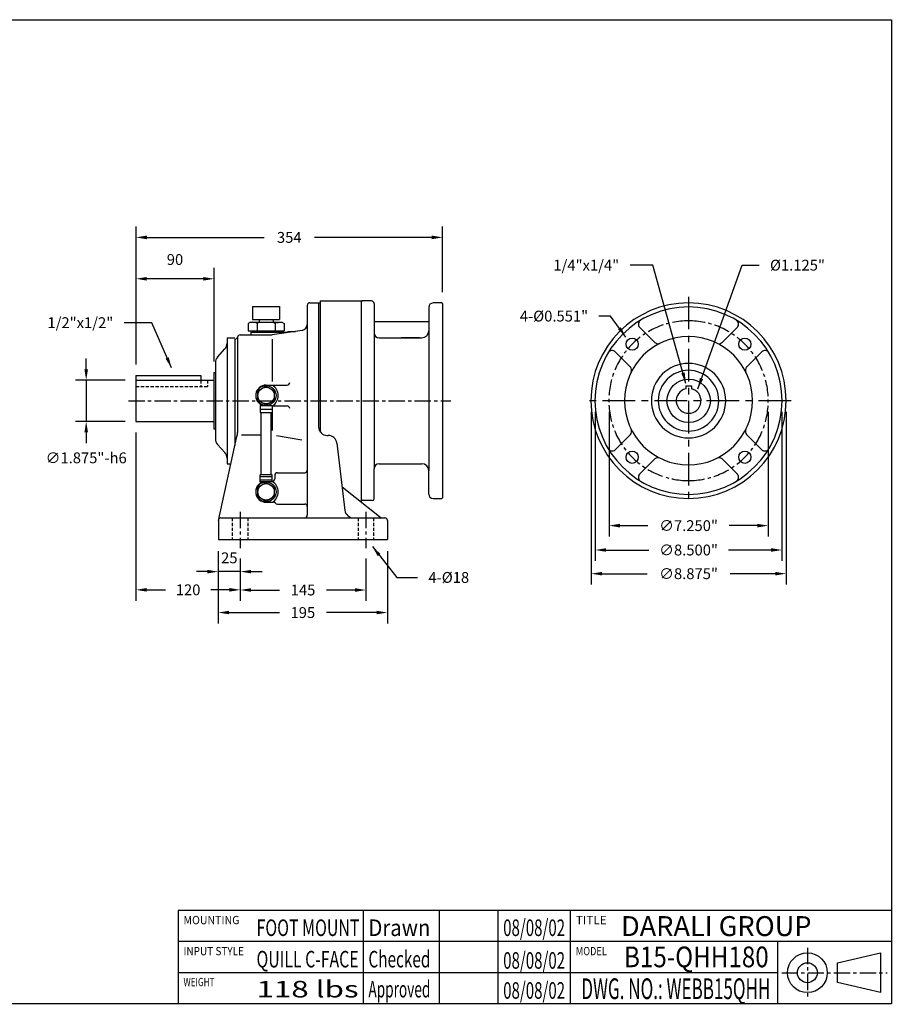
# Model space of a CAD drawing. Extents: x -811 to 806, y 605 to 1740.
# Drawn here: x -198 to 806, y 605 to 1740 of the extents above; entities that cross this region are included whole.
import ezdxf
from ezdxf.enums import TextEntityAlignment as Align

# ---------------------------------------------------------------- set-up
doc = ezdxf.new("R2010")
doc.units = 0
doc.header["$LTSCALE"] = 15
doc.header["$MEASUREMENT"] = 0
for name, pattern in [('CENTER', [2, 1.25, -0.25, 0.25, -0.25]), ('CENTERX2', [4, 2.5, -0.5, 0.5, -0.5]), ('HIDDEN', [0.375, 0.25, -0.125])]:
    doc.linetypes.add(name, pattern=pattern)
doc.layers.get('0').update_dxf_attribs({"linetype": 'CONTINUOUS'})
doc.layers.get('DEFPOINTS').update_dxf_attribs({"linetype": 'CONTINUOUS'})
for name, color, linetype in [('CL', 2, 'CENTERX2'), ('DIM', 2, 'CONTINUOUS'), ('DIM2', 4, 'CONTINUOUS'), ('HIDDEN', 3, 'CONTINUOUS'), ('WORK', 7, 'CONTINUOUS')]:
    doc.layers.add(name, color=color, linetype=linetype)
doc.styles.add('TXT', font='txt', dxfattribs={"height": 4})
doc.dimstyles.get("Standard").update_dxf_attribs({"dimtxt": 0.18, "dimasz": 0.18, "dimexe": 0.18, "dimexo": 0.0625, "dimgap": 0.09, "dimtad": 0, "dimtih": 1, "dimtoh": 1, "dimzin": 0, "dimtxsty": 'STANDARD', "dimcen": 0.09, "dimazin": 3, "dimtfac": 1, "dimtofl": 0, "dimtmove": 0, "dimatfit": 3, "dimtolj": 1, "dimtzin": 0})

# ---------------------------------------------------------------- blocks, each defined once
blk = doc.blocks.new('*D25')
at = {"color": 0, "linetype": 'BYBLOCK'}
for p, q in [((1677.5, 153.4), (1677.5, -40.4)), ((1690, -27.9), (1711.6, -27.9)), ((1785.3, -27.9), (1763.7, -27.9))]:
    blk.add_line(p, q, dxfattribs=at)
for points in [[(1690, -25.8), (1690, -30), (1677.5, -27.9)], [(1785.3, -25.8), (1785.3, -30), (1797.8, -27.9)]]:
    blk.add_solid(points, dxfattribs=at)
at = {"layer": 'DEFPOINTS', "color": 0, "linetype": 'BYBLOCK'}
for p in [(1677.5, 165.9), (1677.5, -27.9), (1797.8, -27.9)]:
    blk.add_point(p, dxfattribs=at)
at = {"color": 0, "linetype": 'BYBLOCK', "insert": (1737.6, -27.9), "char_height": 12.5, "attachment_point": 5}
blk.add_mtext('\\A1;120', dxfattribs=at)
blk = doc.blocks.new('*D24')
at = {"color": 0, "linetype": 'BYBLOCK'}
for p, q in [((1759.9, -6.9), (1747.4, -6.9)), ((1797.8, -6.9), (1772.4, -6.9)), ((1797.8, -4.1), (1797.8, -19.4)), ((1810.3, -6.9), (1822.8, -6.9))]:
    blk.add_line(p, q, dxfattribs=at)
for points in [[(1759.9, -4.9), (1759.9, -9), (1772.4, -6.9)], [(1810.3, -4.9), (1810.3, -9), (1797.8, -6.9)]]:
    blk.add_solid(points, dxfattribs=at)
at = {"layer": 'DEFPOINTS', "color": 0, "linetype": 'BYBLOCK'}
for p in [(1797.8, 8.4), (1772.4, -6.9), (1772.4, -6.9)]:
    blk.add_point(p, dxfattribs=at)
at = {"color": 0, "linetype": 'BYBLOCK', "insert": (1785.1, 9), "char_height": 12.5, "attachment_point": 5}
blk.add_mtext('\\A1;25', dxfattribs=at)
blk = doc.blocks.new('*D23')
at = {"color": 0, "linetype": 'BYBLOCK'}
for p, q in [((1797.8, 8.1), (1797.8, -40.6)), ((1942.5, 8.1), (1942.5, -40.6)), ((1810.3, -28.1), (1843.1, -28.1)), ((1930, -28.1), (1897.2, -28.1))]:
    blk.add_line(p, q, dxfattribs=at)
for points in [[(1810.3, -26), (1810.3, -30.2), (1797.8, -28.1)], [(1930, -26), (1930, -30.2), (1942.5, -28.1)]]:
    blk.add_solid(points, dxfattribs=at)
at = {"layer": 'DEFPOINTS', "color": 0, "linetype": 'BYBLOCK'}
for p in [(1797.8, 20.6), (1942.5, 20.6), (1942.5, -28.1)]:
    blk.add_point(p, dxfattribs=at)
at = {"color": 0, "linetype": 'BYBLOCK', "insert": (1870.1, -28.1), "char_height": 12.5, "attachment_point": 5}
blk.add_mtext('\\A1;145', dxfattribs=at)
blk = doc.blocks.new('*D22')
at = {"color": 0, "linetype": 'BYBLOCK'}
for p, q in [((1772.4, 16.6), (1772.4, -66.6)), ((1967.4, 16.6), (1967.4, -66.6)), ((1784.9, -54.1), (1842.8, -54.1)), ((1954.9, -54.1), (1897, -54.1))]:
    blk.add_line(p, q, dxfattribs=at)
for points in [[(1784.9, -52), (1784.9, -56.1), (1772.4, -54.1)], [(1954.9, -52), (1954.9, -56.1), (1967.4, -54.1)]]:
    blk.add_solid(points, dxfattribs=at)
at = {"layer": 'DEFPOINTS', "color": 0, "linetype": 'BYBLOCK'}
for p in [(1772.4, 29.1), (1967.4, 29.1), (1967.4, -54.1)]:
    blk.add_point(p, dxfattribs=at)
at = {"color": 0, "linetype": 'BYBLOCK', "insert": (1869.9, -54.1), "char_height": 12.5, "attachment_point": 5}
blk.add_mtext('\\A1;195', dxfattribs=at)
blk = doc.blocks.new('*D26')
at = {"color": 0, "linetype": 'BYBLOCK'}
for p, q in [((267.3, 1268), (267.3, 1426.9)), ((620.8, 1351.2), (620.8, 1426.9)), ((279.8, 1414.4), (414.9, 1414.4)), ((608.3, 1414.4), (473.2, 1414.4))]:
    blk.add_line(p, q, dxfattribs=at)
for points in [[(279.8, 1416.5), (279.8, 1412.3), (267.3, 1414.4)], [(608.3, 1416.5), (608.3, 1412.3), (620.8, 1414.4)]]:
    blk.add_solid(points, dxfattribs=at)
at = {"layer": 'DEFPOINTS', "color": 0, "linetype": 'BYBLOCK'}
for p in [(620.8, 1414.4), (620.8, 1338.7), (267.3, 1255.5)]:
    blk.add_point(p, dxfattribs=at)
at = {"color": 0, "linetype": 'BYBLOCK', "insert": (444, 1414.4), "char_height": 12.5, "attachment_point": 5}
blk.add_mtext('\\A1;354', dxfattribs=at)
blk = doc.blocks.new('*D27')
at = {"color": 0, "linetype": 'BYBLOCK'}
for p, q in [((1767.6, 235.1), (1767.6, 343.1)), ((1755.1, 330.6), (1690, 330.6))]:
    blk.add_line(p, q, dxfattribs=at)
for points in [[(1690, 332.7), (1690, 328.5), (1677.5, 330.6)], [(1755.1, 332.7), (1755.1, 328.5), (1767.6, 330.6)]]:
    blk.add_solid(points, dxfattribs=at)
at = {"layer": 'DEFPOINTS', "color": 0, "linetype": 'BYBLOCK'}
for p in [(1677.5, 330.6), (1677.5, 330.6), (1767.6, 222.6)]:
    blk.add_point(p, dxfattribs=at)
at = {"color": 0, "linetype": 'BYBLOCK', "insert": (1722.5, 352.8), "char_height": 12.5, "attachment_point": 5}
blk.add_mtext('\\A1;90', dxfattribs=at)
blk = doc.blocks.new('*D28')
at = {"color": 0, "linetype": 'BYBLOCK'}
for p, q in [((1620.1, 226.2), (1620.1, 238.7)), ((1664.9, 213.7), (1607.6, 213.7)), ((1620.1, 213.7), (1620.1, 166)), ((1664.9, 166), (1607.6, 166)), ((1620.1, 153.5), (1620.1, 141))]:
    blk.add_line(p, q, dxfattribs=at)
for points in [[(1618, 226.2), (1622.2, 226.2), (1620.1, 213.7)], [(1618, 153.5), (1622.2, 153.5), (1620.1, 166)]]:
    blk.add_solid(points, dxfattribs=at)
at = {"layer": 'DEFPOINTS', "color": 0, "linetype": 'BYBLOCK'}
for p in [(1677.4, 213.7), (1620.1, 166), (1677.4, 166)]:
    blk.add_point(p, dxfattribs=at)
at = {"color": 0, "linetype": 'BYBLOCK', "insert": (1620.1, 124.2), "char_height": 12.5, "attachment_point": 5}
blk.add_mtext('\\A1;∅1.875"-h6', dxfattribs=at)
blk = doc.blocks.new('*D42')
at = {"color": 0, "linetype": 'BYBLOCK'}
for p, q in [((904, 1213.1), (904, 1069.5)), ((1087.5, 1213.1), (1087.5, 1069.5)), ((916.5, 1082), (948.9, 1082)), ((1075, 1082), (1042.6, 1082))]:
    blk.add_line(p, q, dxfattribs=at)
for points in [[(916.5, 1084.1), (916.5, 1079.9), (904, 1082)], [(1075, 1084.1), (1075, 1079.9), (1087.5, 1082)]]:
    blk.add_solid(points, dxfattribs=at)
at = {"layer": 'DEFPOINTS', "color": 0, "linetype": 'BYBLOCK'}
for p in [(904, 1225.6), (1087.5, 1225.6), (1087.5, 1082)]:
    blk.add_point(p, dxfattribs=at)
at = {"color": 0, "linetype": 'BYBLOCK', "insert": (995.7, 1082), "char_height": 12.5, "attachment_point": 5}
blk.add_mtext('\\A1;∅7.250"', dxfattribs=at)
blk = doc.blocks.new('*D43')
at = {"color": 0, "linetype": 'BYBLOCK'}
for p, q in [((888.1, 1213.1), (888.1, 1041.4)), ((1103.4, 1213.1), (1103.4, 1041.4)), ((900.6, 1053.9), (949.9, 1053.9)), ((1090.9, 1053.9), (1041.6, 1053.9))]:
    blk.add_line(p, q, dxfattribs=at)
for points in [[(900.6, 1056), (900.6, 1051.9), (888.1, 1053.9)], [(1090.9, 1056), (1090.9, 1051.9), (1103.4, 1053.9)]]:
    blk.add_solid(points, dxfattribs=at)
at = {"layer": 'DEFPOINTS', "color": 0, "linetype": 'BYBLOCK'}
for p in [(888.1, 1225.6), (1103.4, 1225.6), (1103.4, 1053.9)]:
    blk.add_point(p, dxfattribs=at)
at = {"color": 0, "linetype": 'BYBLOCK', "insert": (995.7, 1053.9), "char_height": 12.5, "attachment_point": 5}
blk.add_mtext('\\A1;∅8.500"', dxfattribs=at)
blk = doc.blocks.new('*D44')
at = {"color": 0, "linetype": 'BYBLOCK'}
for p, q in [((883.4, 1213.1), (883.4, 1014.1)), ((1108.1, 1213.1), (1108.1, 1014.1)), ((895.9, 1026.6), (947.8, 1026.6)), ((1095.6, 1026.6), (1043.7, 1026.6))]:
    blk.add_line(p, q, dxfattribs=at)
for points in [[(895.9, 1028.7), (895.9, 1024.6), (883.4, 1026.6)], [(1095.6, 1028.7), (1095.6, 1024.6), (1108.1, 1026.6)]]:
    blk.add_solid(points, dxfattribs=at)
at = {"layer": 'DEFPOINTS', "color": 0, "linetype": 'BYBLOCK'}
for p in [(883.4, 1225.6), (1108.1, 1225.6), (1108.1, 1026.6)]:
    blk.add_point(p, dxfattribs=at)
at = {"color": 0, "linetype": 'BYBLOCK', "insert": (995.7, 1026.6), "char_height": 12.5, "attachment_point": 5}
blk.add_mtext('\\A1;∅8.875"', dxfattribs=at)

msp = doc.modelspace()

# ---------------------------------------------------------------- linework, layer by layer
at = {"color": 7}
msp.add_line((-811.3, 1739.5), (806.5, 1739.5), dxfattribs=at)
for p, q in [((806.5, 1739.5), (806.5, 605.3)), ((569.6, 1317.7), (575.9, 1317.7)), ((288.1, 1187.6), (289.1, 1188.6))]:
    msp.add_line(p, q)
at = {"color": 0, "linetype": 'BYBLOCK'}
for p, q in [((70.1, 1408.8), (70.1, 1393.8)), ((70.1, 1408.8), (101.1, 1408.8)), ((101.1, 1408.8), (101.1, 1393.8)), ((133.1, 1410.3), (133.1, 1168.3)), ((136.1, 1413.3), (148.1, 1413.3)), ((146.1, 1413.3), (146.1, 1270.3)), ((148.1, 1415.3), (148.1, 1264.3)), ((148.1, 1415.3), (195.1, 1415.3)), ((195.1, 1415.3), (195.1, 1183.6)), ((67.6, 1390.8), (64.8, 1389.2)), ((64.8, 1389.2), (64.8, 1380.8)), ((67.6, 1390.8), (103.6, 1390.8)), ((71.6, 1390.7), (70, 1390.8)), ((70.1, 1393.8), (101.1, 1393.8)), ((73.1, 1390.5), (71.6, 1390.7)), ((74.2, 1390.2), (73.1, 1390.5)), ((75, 1389.7), (74.2, 1390.2)), ((75.2, 1389.2), (75, 1389.7)), ((76.6, 1390), (75.2, 1389.2)), ((75.2, 1389.2), (75.2, 1380.8)), ((80.4, 1390.6), (76.6, 1390)), ((77.6, 1393.8), (77.6, 1390.8)), ((85.6, 1390.8), (80.4, 1390.6)), ((90.8, 1390.6), (85.6, 1390.8)), ((94.6, 1390), (90.8, 1390.6)), ((93.6, 1393.8), (93.6, 1390.8)), ((96, 1389.2), (94.6, 1390)), ((96, 1389.2), (96.2, 1389.7)), ((96, 1389.2), (96, 1380.8)), ((96.2, 1389.7), (97, 1390.2)), ((97, 1390.2), (98.1, 1390.5)), ((98.1, 1390.5), (99.6, 1390.7)), ((99.6, 1390.7), (101.2, 1390.8)), ((103.6, 1390.8), (106.4, 1389.2)), ((106.4, 1389.2), (106.4, 1380.8)), ((52.6, 1373.6), (52.6, 1263.7)), ((55.6, 1376.3), (92.6, 1376.3)), ((55.6, 1376.3), (68.1, 1376.3)), ((64.8, 1380.8), (106.4, 1380.8)), ((68.1, 1379.3), (68.1, 1376.3)), ((68.1, 1379.3), (110.6, 1379.3)), ((70.6, 1380.8), (70.6, 1379.3)), ((127.1, 1381.4), (92.6, 1376.3)), ((100.6, 1380.8), (100.6, 1379.3)), ((110.6, 1380.3), (110.6, 1379.3)), ((110.6, 1380.3), (119.6, 1380.3)), ((127.1, 1381.4), (119.6, 1380.3)), ((40.6, 1372.8), (40.6, 1227.8)), ((40.6, 1372.8), (49.6, 1372.8)), ((49.6, 1371.3), (49.6, 1248.8)), ((49.6, 1371.3), (49.6, 1248.8)), ((49.6, 1371.3), (49.7, 1371.3)), ((92.6, 1371.5), (92.6, 1322.7)), ((29.7, 1350.7), (38.1, 1360)), ((27.1, 1344), (27.1, 1256.7)), ((-64.4, 1329.6), (-64.4, 1276.5)), ((-64.4, 1329.6), (10.5, 1329.6)), ((10.5, 1329.6), (10.5, 1324.1)), ((25.5, 1332.8), (25.5, 1267.8)), ((25.5, 1332.8), (27.1, 1332.8)), ((-64.4, 1324.1), (25.5, 1324.1)), ((76.1, 1311.8), (85.6, 1317.3)), ((85.6, 1318.3), (109.9, 1318.3)), ((85.6, 1317.3), (95.1, 1311.8)), ((76.1, 1300.8), (76.1, 1311.8)), ((95.1, 1311.8), (95.1, 1300.8)), ((85.6, 1295.4), (76.1, 1300.8)), ((78.6, 1294.8), (78.6, 1286.8)), ((78.6, 1294.8), (92.6, 1294.8)), ((95.1, 1300.8), (85.6, 1295.4)), ((92.6, 1294.8), (92.6, 1286.8)), ((92.6, 1294.3), (109.9, 1294.3)), ((78.6, 1290.8), (92.6, 1290.8)), ((78.6, 1286.8), (92.6, 1286.8)), ((79.9, 1214.8), (79.9, 1286.8)), ((91.4, 1214.8), (91.4, 1286.8)), ((92.6, 1286.8), (92.6, 1265.9)), ((-64.4, 1276.5), (25.5, 1276.5)), ((25.5, 1267.8), (27.1, 1267.8)), ((57.3, 1260.9), (79.9, 1260.9)), ((97.7, 1260.1), (127, 1255.2)), ((156.1, 1260.3), (157.3, 1260.3)), ((38, 1240.7), (29.7, 1250)), ((30.6, 1162.3), (52, 1259)), ((167.2, 1251.6), (176.5, 1174)), ((40.6, 1227.8), (44.3, 1227.8)), ((78.6, 1206.8), (78.6, 1214.8)), ((92.6, 1214.8), (78.6, 1214.8)), ((92.6, 1206.8), (92.6, 1214.8)), ((95.6, 1214.3), (95.6, 1210.3)), ((98.6, 1217.3), (130.1, 1217.3)), ((76.1, 1200.8), (85.6, 1206.3)), ((92.6, 1212.8), (78.6, 1212.8)), ((92.6, 1208.8), (78.6, 1208.8)), ((92.6, 1206.8), (78.6, 1206.8)), ((85.6, 1206.3), (95.1, 1200.8)), ((76.1, 1189.8), (76.1, 1200.8)), ((95.1, 1200.8), (95.1, 1189.8)), ((95.1, 1200.8), (95.1, 1189.8)), ((173.3, 1201), (218.1, 1165.3)), ((85.6, 1184.4), (76.1, 1189.8)), ((95.1, 1189.8), (85.6, 1184.4)), ((85.6, 1183.3), (94.1, 1183.3)), ((98.6, 1181.3), (130.1, 1181.3)), ((30.6, 1162.3), (30.6, 1140.3)), ((33.6, 1165.3), (222.6, 1165.3)), ((225.6, 1162.3), (225.6, 1140.3)), ((30.6, 1140.3), (225.6, 1140.3))]:
    msp.add_line(p, q, dxfattribs=at)
at = {"linetype": 'BYBLOCK'}
msp.add_line((262.4, 1372.8), (241.4, 1372.8), dxfattribs=at)
at = {"color": 0, "linetype": 'HIDDEN'}
for p, q in [((-64.4, 1316.9), (18.2, 1316.9)), ((10.5, 1324.1), (10.5, 1316.9)), ((46.6, 1165.3), (46.6, 1140.3)), ((64.6, 1165.3), (64.6, 1140.3)), ((191.6, 1165.3), (191.6, 1140.3)), ((209.6, 1165.3), (209.6, 1140.3))]:
    msp.add_line(p, q, dxfattribs=at)
at = {"linetype": 'HIDDEN'}
msp.add_line((18.2, 1324.1), (18.2, 1316.9), dxfattribs=at)
at = {"color": 0, "linetype": 'CENTER'}
for p, q in [((-73.1, 1300.3), (298.8, 1300.3)), ((55.6, 1172.3), (55.6, 1130.3)), ((200.6, 1172.3), (200.6, 1130.3))]:
    msp.add_line(p, q, dxfattribs=at)
at = {"color": 0}
for p, q in [((-15.9, 712.7), (-15.9, 605.3)), ((197.6, 712.7), (197.6, 605.3)), ((436.3, 712.7), (436.3, 605.3)), ((806.5, 605.3), (-811.3, 605.3))]:
    msp.add_line(p, q, dxfattribs=at)
for centre in [(507.7, 1365.5), (637.6, 1365.5), (507.7, 1235.2), (637.6, 1235.2)]:
    msp.add_circle(centre, 7, dxfattribs=at)
at = {"color": 0, "linetype": 'BYBLOCK'}
for centre, radius in [((85.6, 1306.3), 11.5), ((85.6, 1306.3), 9.5), ((85.6, 1195.3), 11.5), ((85.6, 1195.3), 9.5)]:
    msp.add_circle(centre, radius, dxfattribs=at)
msp.add_circle((572.8, 1300.2), 25)
for centre, radius, start, end in [((136.1, 1410.3), 3, 90, 180), ((126.1, 1388.4), 7, 278.4269, 0), ((126.1, 1388.4), 7, 278.4269, 0), ((49.7, 1374.3), 3, 270, 350.4059), ((49.7, 1374.3), 3, 270, 350.4059), ((55.6, 1373.3), 3, 90, 170.4059), ((55.6, 1373.3), 3, 90, 170.4059), ((30.6, 1366.7), 10, 318.0128, 0), ((37.1, 1344), 10, 138.0128, 180), ((85.6, 1306.3), 12, 90, 253.4015), ((85.6, 1306.3), 14, 301.0027, 58.9973), ((109.9, 1321.3), 3, 270, 0), ((109.9, 1291.3), 3, 0, 90), ((32.6, 1263.7), 20, 346.5011, 0), ((156.1, 1270.3), 10, 179.9999, 270), ((157.3, 1250.3), 10, 7.4454, 90), ((37.1, 1256.7), 10, 180, 221.9873), ((30.6, 1234), 10, 0, 41.9872), ((98.6, 1214.3), 3, 90, 180), ((130.1, 1220.3), 3, 270, 0), ((85.6, 1195.3), 12, 106.5992, 269.9999), ((92.6, 1210.3), 3, 270, 0), ((85.6, 1195.3), 14, 301.0027, 59.0504), ((94.1, 1180.3), 3, 41.0604, 89.9997), ((98.6, 1184.3), 3, 221.0604, 270), ((130.1, 1178.3), 3, 0, 90), ((186.4, 1175.3), 10, 187.4453, 270), ((33.6, 1162.3), 3, 90, 180), ((130.1, 1168.3), 3, 270, 0), ((222.6, 1162.3), 3, 0, 90)]:
    msp.add_arc(centre, radius, start, end, dxfattribs=at)
at = {"color": 0}
for centre, radius, start, end in [((572.8, 1300.4), 112.7, 90, 270), ((572.8, 1300.4), 108, 90, 270), ((572.5, 1300.4), 112.7, 270, 90), ((572.5, 1300.4), 108, 270, 90), ((572.8, 1300.4), 74, 90, 270), ((572.5, 1300.4), 74, 270, 90), ((572.8, 1300.4), 43, 90, 270), ((572.5, 1300.4), 43, 270, 90)]:
    msp.add_arc(centre, radius, start, end, dxfattribs=at)
at = {"color": 0, "linetype": 'CENTER'}
for centre, start, end in [((572.8, 1300.4), 90, 270), ((572.5, 1300.4), 270, 90)]:
    msp.add_arc(centre, 92.1, start, end, dxfattribs=at)
for centre, radius, start, end in [((216.1, 1378.8), 6, 180, 270), ((265.1, 1380.8), 8, 270, 0), ((572.8, 1300.2), 14.3, 102.9602, 77.2633), ((216.1, 1221.8), 6, 90, 180), ((265.1, 1219.8), 8, 360, 90), ((278.1, 1192.6), 5, 180, 270)]:
    msp.add_arc(centre, radius, start, end)
at = {"layer": 'CL', "color": 0}
for p, q in [((572.8, 1420.2), (572.8, 1180.4)), ((691, 1300.4), (455.1, 1300.4))]:
    msp.add_line(p, q, dxfattribs=at)
at = {"layer": 'CL', "color": 7, "linetype": 'CONTINUOUS'}
for p, q in [((210.1, 1391.8), (273.1, 1391.8)), ((216.1, 1372.8), (265.1, 1372.8)), ((216.1, 1227.8), (265.1, 1227.8)), ((278.1, 1187.6), (288.1, 1187.6))]:
    msp.add_line(p, q, dxfattribs=at)
at = {"layer": 'CL', "color": 0, "linetype": 'CONTINUOUS'}
for p, q in [((533.9, 1367.5), (516.3, 1385.1)), ((611.3, 1367.5), (629, 1385.1)), ((505.6, 1339.2), (488, 1356.8)), ((639.6, 1339.2), (657.3, 1356.8)), ((505.6, 1261.5), (488, 1243.9)), ((639.6, 1261.5), (657.3, 1243.9)), ((533.9, 1233.2), (516.3, 1215.6)), ((611.3, 1233.2), (629, 1215.6))]:
    msp.add_line(p, q, dxfattribs=at)
at = {"layer": 'CL', "color": 0, "linetype": 'BYBLOCK'}
for p, q in [((569.6, 1317.7), (569.6, 1314.1)), ((575.9, 1317.7), (575.9, 1314.1))]:
    msp.add_line(p, q, dxfattribs=at)
at = {"layer": 'DEFPOINTS', "color": 0, "linetype": 'BYBLOCK'}
for p in [(265.1, 1372.8), (265.1, 1227.8)]:
    msp.add_point(p, dxfattribs=at)
at = {"layer": 'DIM2', "color": 0}
for centre, start, end in [((519.8, 1388.6), 120.946, 225), ((625.4, 1388.6), 315, 59.054), ((537.5, 1371), 225, 296.5513), ((607.8, 1371), 243.4487, 315), ((484.5, 1353.3), 45, 149.054), ((660.8, 1353.3), 30.946, 135), ((502.1, 1335.7), 333.4487, 45), ((643.2, 1335.7), 135, 206.5513), ((502.1, 1265), 315, 26.5513), ((643.2, 1265), 153.4487, 225), ((484.5, 1247.4), 210.946, 315), ((660.8, 1247.4), 225, 329.054), ((537.5, 1229.7), 63.4487, 135), ((607.8, 1229.7), 45, 116.5513), ((519.8, 1212.1), 135, 239.054), ((625.4, 1212.1), 300.946, 45)]:
    msp.add_arc(centre, 5, start, end, dxfattribs=at)
at = {"layer": 'HIDDEN', "color": 0}
for p, q in [((806.5, 712.7), (-15.9, 712.7)), ((285.7, 605.3), (285.7, 712.7)), ((352.8, 712.7), (352.8, 605.3)), ((197.6, 676.9), (-15.9, 676.9)), ((806.5, 676.9), (197.6, 676.9)), ((675.1, 676.9), (675.1, 605.3)), ((675.1, 641.1), (-15.9, 641.1))]:
    msp.add_line(p, q, dxfattribs=at)
at = {"layer": 'WORK'}
for p, q in [((196.1, 1415.3), (195.1, 1414.3)), ((207.1, 1415.3), (196.1, 1415.3)), ((210.1, 1412.3), (210.1, 1221.8)), ((273.1, 1408), (273.1, 1219.8)), ((288.1, 1413), (278.1, 1413)), ((288.1, 1413), (289.1, 1412)), ((289.1, 1412), (289.1, 1188.6)), ((210.1, 1187.3), (210.1, 1221.8)), ((273.1, 1192.6), (273.1, 1219.8)), ((196.6, 1185.3), (195.1, 1186.8)), ((208.1, 1185.3), (196.6, 1185.3))]:
    msp.add_line(p, q, dxfattribs=at)
at = {"layer": 'WORK', "color": 0, "linetype": 'CENTER'}
for p, q in [((709.7, 669.9), (709.7, 609.7)), ((680.1, 641.1), (801.6, 641.1))]:
    msp.add_line(p, q, dxfattribs=at)
at = {"layer": 'WORK', "color": 0}
msp.add_lwpolyline([(744.5, 629.7), (744.5, 652.6), (794.1, 664), (794.1, 618.2)], close=True, dxfattribs=at)
for radius in [22.9, 11.5]:
    msp.add_circle((709.7, 641.1), radius, dxfattribs=at)
at = {"layer": 'WORK'}
for centre, radius, start, end in [((207.1, 1412.3), 3, 0, 90), ((278.1, 1408), 5, 90, 180), ((208.1, 1187.3), 2, 270, 0)]:
    msp.add_arc(centre, radius, start, end, dxfattribs=at)
at = {"layer": 'WORK', "color": 0}
for centre, start, end in [((572.8, 1300.4), 90, 270), ((572.5, 1300.4), 270, 90)]:
    msp.add_arc(centre, 35, start, end, dxfattribs=at)

# ---------------------------------------------------------------- texts
at = {"char_height": 12.5}
for s, insert, attachment_point in [('\\A1;1/4"x1/4"', (492.7, 1456.6), 6), ('\\A1;%%C1.125"', (666.6, 1456.6), 4), ('\\A1;1/2"x1/2"', (-90.6, 1390.3), 6), ('\\A1;4-%%c0.551"', (456.9, 1397.9), 6), ('\\A1;4-%%C18', (272.8, 1096.7), 4)]:
    msp.add_mtext(s, dxfattribs=dict(at, insert=insert, attachment_point=attachment_point))
at = {"layer": 'DIM', "color": 0, "style": 'TXT'}
for s, height, width, p, p2 in [('MOUNTING', 9.55, 0.920405, (-9.6, 697), (54.9, 697)), ('08/08/02', 19.1, 0.520951, (359, 683.4), (430.3, 683.4)), ('TITLE', 9.55, 0.861573, (442.7, 697), (478.4, 697)), ('FOOT MOUNT', 19.1, 0.64274, (74.6, 683.4), (193.3, 683.4)), ('Drawn', 19.1, 0.800032, (203.6, 683.4), (275, 683.4)), ('INPUT STYLE', 9.552, 0.706323, (-9.6, 661.2), (60.1, 661.2)), ('MODEL', 9.55, 0.800032, (442.7, 661.2), (478.4, 661.2)), ('B15-QHH180', 23.88, 0.790919, (498.3, 647.4), (665.1, 647.4)), ('QUILL C-FACE', 19.103, 0.543375, (74.6, 647.2), (192.3, 647.2)), ('Checked', 19.1, 0.560023, (203.6, 647.2), (275, 647.2)), ('08/08/02', 19.1, 0.520951, (359, 645.7), (430.3, 645.7)), ('WEIGHT', 9.55, 0.65885, (-9.6, 625.6), (26.1, 625.6)), ('118 lbs', 19.1, 1.119682, (74.6, 612.6), (192.3, 612.6)), ('Approved', 19.1, 0.486976, (203.6, 612.6), (275, 612.6)), ('08/08/02', 19.1, 0.520951, (359, 611.1), (430.3, 611.1)), ('DWG. NO.: WEBB15QHH', 23.879, 0.53708, (449, 610.7), (667, 610.7))]:
    msp.add_text(s, height=height, dxfattribs=dict(at, width=width)).set_placement(p, p2, align=Align.FIT)
at = {"layer": 'DIM', "color": 0, "insert": (494.9, 706.3), "char_height": 22.924, "width": 252.556, "attachment_point": 1}
msp.add_mtext('\\fArial|b1|i0|c0|p34;DARALI GROUP', dxfattribs=at)

# ---------------------------------------------------------------- dimensions: what is measured, and where the dimension line sits
for base, p1, p2, picture, middle, set_off in [((289.1305, 1488.5972), (-64.3786, 1329.7296), (289.1305, 1412.8473), '*D26', (112.376, 1488.5972), (-331.6651, 74.1909)), ((-64.4, 1082.4), (55.9, 1082.4), (-64.4, 1276.2), '*D25', (-4.2, 1082.4), (-1741.9, 1110.3)), ((225.5, 1056.3), (30.5, 1139.4), (225.5, 1139.4), '*D22', (128, 1056.3), (-1741.9, 1110.3)), ((200.6, 1082.2), (55.9, 1130.9), (200.6, 1130.9), '*D23', (128.3, 1082.2), (-1741.9, 1110.3))]:
    dim = msp.add_linear_dim(base=base, p1=p1, p2=p2, dimstyle='STANDARD', override={"dimtxt": 12.5, "dimasz": 12.5, "dimexe": 12.5, "dimexo": 12.5, "dimgap": 12.5, "dimdec": 0})
    dim.commit()
    dim.dimension.update_dxf_attribs({"geometry": picture, "text_midpoint": middle, "insert": set_off})
for base, p1, p2, picture, middle in [((-64.4, 1440.9), (25.7, 1332.9), (-64.4, 1440.9), '*D27', (-19.3, 1463.2)), ((30.5, 1103.4), (55.9, 1118.8), (30.5, 1103.4), '*D24', (43.2, 1119.3))]:
    dim = msp.add_linear_dim(base=base, p1=p1, p2=p2, dimstyle='STANDARD', override={"dimtxt": 12.5, "dimasz": 12.5, "dimexe": 12.5, "dimexo": 12.5, "dimgap": 12.5, "dimdec": 0})
    dim.commit()
    dim.dimension.update_dxf_attribs({"geometry": picture, "text_midpoint": middle, "dimtype": 160, "insert": (-1741.9, 1110.3)})
dim = msp.add_linear_dim(base=(-121.7, 1276.3), p1=(-64.5, 1324), p2=(-64.5, 1276.3), angle=90, text='%%C1.875"-h6', dimstyle='STANDARD', override={"dimtxt": 12.5, "dimasz": 12.5, "dimexe": 12.5, "dimexo": 12.5, "dimgap": 12.5, "dimdec": 0})
dim.commit()
dim.dimension.update_dxf_attribs({"geometry": '*D28', "text_midpoint": (-121.7, 1234.6), "dimtype": 160, "insert": (-1741.9, 1110.3)})
for base, p1, p2, text, picture, middle in [((685.1, 1101), (460.4, 1300), (685.1, 1300), '%%C8.875"', '*D44', (572.7, 1101)), ((680.4, 1128.3), (465.1, 1300), (680.4, 1300), '%%C8.500"', '*D43', (572.7, 1128.3)), ((664.5, 1156.4), (481, 1300), (664.5, 1300), '%%C7.250"', '*D42', (572.7, 1156.4))]:
    dim = msp.add_linear_dim(base=base, p1=p1, p2=p2, text=text, dimstyle='STANDARD', override={"dimtxt": 12.5, "dimasz": 12.5, "dimexe": 12.5, "dimexo": 12.5, "dimgap": 12.5, "dimdec": 0})
    dim.commit()
    dim.dimension.update_dxf_attribs({"geometry": picture, "text_midpoint": middle, "insert": (-423, 74.4)})

# ---------------------------------------------------------------- leaders
at = {"annotation_type": 0, "has_hookline": 1}
for points, hookline_direction, text_width in [([(569.6, 1320.4), (531.6, 1456.6), (505.2, 1456.6)], 1, 91.7), ([(583.4, 1314.1), (634.6, 1456.6), (654.1, 1456.6)], 0, 62.5), ([(500.4, 1373.8), (482.6, 1397.9), (469.4, 1397.9)], 1, 89.6), ([(-23.4, 1338.2), (-46.3, 1390.3), (-78.1, 1390.3)], 1, 91.7), ([(208.2, 1132.3), (236.2, 1096.7), (260.3, 1096.7)], 0, 54.2)]:
    msp.add_leader(points, dimstyle='STANDARD', override={"dimtxt": 12.5, "dimasz": 12.5, "dimexe": 12.5, "dimexo": 12.5, "dimgap": 12.5, "dimdec": 0}, dxfattribs=dict(at, hookline_direction=hookline_direction, text_width=text_width))

doc.saveas('drawing.dxf')
